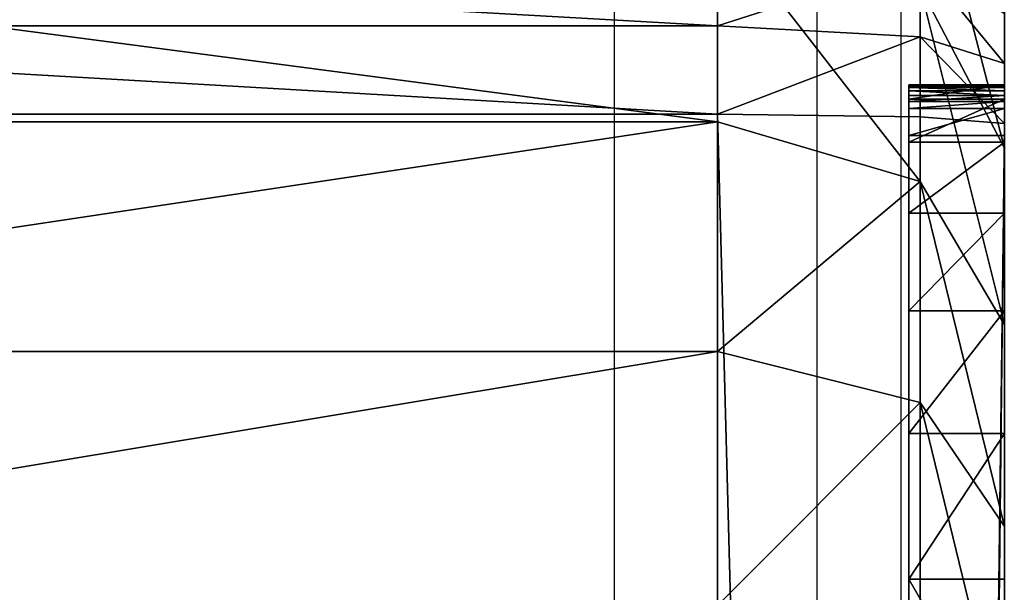
# Model space of a CAD drawing. Units: centimetres. Extents: x -379 to 378, y -334 to 394.
# Drawn here: x 228 to 229, y -36 to -36 of the extents above; entities that cross this region are included whole.
import ezdxf

# ---------------------------------------------------------------- set-up
doc = ezdxf.new("R2010")
doc.units = ezdxf.units.CM
doc.header["$LTSCALE"] = 2.54
doc.layers.get('0').update_dxf_attribs({"true_color": 0xff5454})
doc.layers.add('VP-EQ', color=7, linetype='Continuous', true_color=0x8a3492)

# ---------------------------------------------------------------- blocks, each defined once
blk = doc.blocks.new('Grupuj_266')
at = {"color": 18, "true_color": 0x000000}
for p, q in [((10.6687, -1.1, 23.2577), (10.6687, 0.5, 23.2577)), ((10.6687, -1.1, 23.2577), (10.6687, 0.5, 23.2577)), ((10.909, -1.1, 23.0469), (10.909, 0.5, 23.0469)), ((10.909, -1.1, 23.0469), (10.909, 0.5, 23.0469)), ((10.917, -1.1), (10.917, 0.5)), ((10.917, -1.1), (10.917, 0.5)), ((11.0094, -1.1, 0.0061), (11.0094, 0.5, 0.0061)), ((11.0094, -1.1, 0.0061), (11.0094, 0.5, 0.0061)), ((10.917, -1.1), (2.9664, -1.1)), ((10.917, -1.1), (2.9664, -1.1)), ((10.6687, -1.1, 23.2577), (10.4029, -1.1, 23.4353)), ((10.6687, -1.1, 23.2577), (10.4029, -1.1, 23.4353)), ((10.6687, -1.1, 23.2577), (10.6151, -1.3121, 23.1878)), ((10.6687, -1.1, 23.2577), (10.6151, -1.3121, 23.1878)), ((10.6687, -1.1, 23.2577), (10.909, -1.1, 23.0469)), ((10.6687, -1.1, 23.2577), (10.909, -1.1, 23.0469)), ((10.8467, -1.3121, 22.9846), (10.909, -1.1, 23.0469)), ((10.8467, -1.3121, 22.9846), (10.909, -1.1, 23.0469)), ((10.909, -1.1, 23.0469), (11.1198, -1.1, 22.8065)), ((10.909, -1.1, 23.0469), (11.1198, -1.1, 22.8065)), ((10.917, -1.1), (10.9141, -1.3121, 0.0879)), ((10.917, -1.1), (10.9141, -1.3121, 0.0879)), ((10.917, -1.1), (11.0094, -1.1, 0.0061)), ((10.917, -1.1), (11.0094, -1.1, 0.0061)), ((10.9979, -1.3121, 0.0934), (11.0094, -1.1, 0.0061)), ((10.9979, -1.3121, 0.0934), (11.0094, -1.1, 0.0061)), ((11.1002, -1.1, 0.0241), (11.0094, -1.1, 0.0061)), ((11.1002, -1.1, 0.0241), (11.0094, -1.1, 0.0061)), ((2.9664, -1.3, 0.677), (10.8948, -1.3, 0.677)), ((2.9664, -1.3, 0.677), (10.8948, -1.3, 0.677)), ((10.4303, -1.4, 22.5682), (10.4303, -1.3, 22.5682)), ((10.4303, -1.4, 22.5682), (10.4303, -1.3, 22.5682)), ((10.5827, -1.4, 22.3944), (10.5827, -1.3, 22.3944)), ((10.5827, -1.4, 22.3944), (10.5827, -1.3, 22.3944)), ((10.7111, -1.4, 22.2023), (10.7111, -1.3, 22.2023)), ((10.7111, -1.4, 22.2023), (10.7111, -1.3, 22.2023)), ((10.8133, -1.4, 21.995), (10.8133, -1.3, 21.995)), ((10.8133, -1.4, 21.995), (10.8133, -1.3, 21.995)), ((10.8876, -1.4, 21.7761), (10.8876, -1.3, 21.7761)), ((10.8876, -1.4, 21.7761), (10.8876, -1.3, 21.7761)), ((10.8948, -1.4, 0.677), (10.8948, -1.3, 0.677)), ((10.8948, -1.4, 0.677), (10.8948, -1.3, 0.677)), ((10.9228, -1.4, 0.6788), (10.9228, -1.3, 0.6788)), ((10.9228, -1.4, 0.6788), (10.9228, -1.3, 0.6788)), ((10.9301, -1.4, 0.6813), (10.9301, -1.3, 0.6813)), ((10.9301, -1.4, 0.6813), (10.9301, -1.3, 0.6813)), ((10.9327, -1.4, 21.5495), (10.9327, -1.3, 21.5495)), ((10.9327, -1.4, 21.5495), (10.9327, -1.3, 21.5495)), ((10.9365, -1.4, 0.6856), (10.9365, -1.3, 0.6856)), ((10.9365, -1.4, 0.6856), (10.9365, -1.3, 0.6856)), ((10.9416, -1.4, 0.6914), (10.9416, -1.3, 0.6914)), ((10.9416, -1.4, 0.6914), (10.9416, -1.3, 0.6914)), ((10.945, -1.4, 0.6983), (10.945, -1.3, 0.6983)), ((10.945, -1.4, 0.6983), (10.945, -1.3, 0.6983)), ((10.9461, -1.4, 0.7039), (10.9461, -1.3, 0.7039)), ((10.9461, -1.4, 0.7039), (10.9461, -1.3, 0.7039)), ((10.9478, -1.4, 21.3188), (10.9478, -1.3, 21.3188)), ((10.9478, -1.3, 0.7299), (10.9478, -1.3, 21.3188)), ((10.9478, -1.4, 0.7299), (10.9478, -1.3, 0.7299)), ((10.9478, -1.4, 0.7299), (10.9478, -1.3, 0.7299)), ((10.9478, -1.4, 21.3188), (10.9478, -1.3, 21.3188)), ((10.9478, -1.3, 0.7299), (10.9478, -1.3, 21.3188)), ((2.9692, -1.3121, 0.0879), (10.9141, -1.3121, 0.0879)), ((2.9692, -1.3121, 0.0879), (10.9141, -1.3121, 0.0879)), ((10.6151, -1.3121, 23.1878), (10.3588, -1.3121, 23.359)), ((10.6151, -1.3121, 23.1878), (10.3588, -1.3121, 23.359)), ((10.6151, -1.3121, 23.1878), (10.4856, -1.4, 23.0191)), ((10.6151, -1.3121, 23.1878), (10.4856, -1.4, 23.0191)), ((10.8467, -1.3121, 22.9846), (10.6151, -1.3121, 23.1878)), ((10.8467, -1.3121, 22.9846), (10.6151, -1.3121, 23.1878)), ((10.6964, -1.4, 22.8343), (10.8467, -1.3121, 22.9846)), ((10.6964, -1.4, 22.8343), (10.8467, -1.3121, 22.9846)), ((11.0499, -1.3121, 22.7529), (10.8467, -1.3121, 22.9846)), ((11.0499, -1.3121, 22.7529), (10.8467, -1.3121, 22.9846)), ((10.8813, -1.4, 22.6235), (11.0499, -1.3121, 22.7529)), ((10.8813, -1.4, 22.6235), (11.0499, -1.3121, 22.7529)), ((10.9141, -1.3121, 0.0879), (10.9072, -1.4, 0.3)), ((10.9141, -1.3121, 0.0879), (10.9072, -1.4, 0.3)), ((10.9979, -1.3121, 0.0934), (10.9141, -1.3121, 0.0879)), ((10.9979, -1.3121, 0.0934), (10.9141, -1.3121, 0.0879)), ((10.9701, -1.4, 0.3041), (10.9979, -1.3121, 0.0934)), ((10.9701, -1.4, 0.3041), (10.9979, -1.3121, 0.0934)), ((11.0774, -1.3121, 0.1092), (10.9979, -1.3121, 0.0934)), ((11.0774, -1.3121, 0.1092), (10.9979, -1.3121, 0.0934)), ((2.9664, -1.4, 0.677), (10.8948, -1.4, 0.677)), ((2.9664, -1.4, 0.677), (10.8948, -1.4, 0.677)), ((10.9072, -1.4, 0.3), (2.9762, -1.4, 0.3)), ((10.9072, -1.4, 0.3), (2.9762, -1.4, 0.3)), ((10.2525, -1.4, 23.1749), (10.4856, -1.4, 23.0191)), ((10.2525, -1.4, 23.1749), (10.4856, -1.4, 23.0191)), ((10.4856, -1.4, 23.0191), (10.6964, -1.4, 22.8343)), ((10.4856, -1.4, 23.0191), (10.6964, -1.4, 22.8343)), ((10.6964, -1.4, 22.8343), (10.8813, -1.4, 22.6235)), ((10.6964, -1.4, 22.8343), (10.8813, -1.4, 22.6235)), ((10.8813, -1.4, 22.6235), (11.037, -1.4, 22.3904)), ((10.8813, -1.4, 22.6235), (11.037, -1.4, 22.3904)), ((10.9072, -1.4, 0.3), (10.9701, -1.4, 0.3041)), ((10.9072, -1.4, 0.3), (10.9701, -1.4, 0.3041)), ((10.9478, -1.4, 0.7299), (10.9478, -1.4, 21.3188)), ((10.9478, -1.4, 0.7299), (10.9478, -1.4, 21.3188)), ((10.9701, -1.4, 0.3041), (11.0224, -1.4, 0.3145)), ((10.9701, -1.4, 0.3041), (11.0224, -1.4, 0.3145))]:
    blk.add_line(p, q, dxfattribs=at)
at = {"color": 18, "true_color": 0x000000, "extrusion": (0, -1, 0)}
for centre in [(9.181, 21.3188, 1.3), (9.181, 21.3188, 1.3), (9.181, 21.3188, 1.3), (9.181, 21.3188, 1.3), (9.181, 21.3188, 1.3), (9.181, 21.3188, 1.3), (9.181, 21.3188, 1.3), (9.181, 21.3188, 1.3), (9.181, 21.3188, 1.3), (9.181, 21.3188, 1.3), (9.181, 21.3188, 1.3), (9.181, 21.3188, 1.3), (9.181, 21.3188, 1.3), (9.181, 21.3188, 1.4), (9.181, 21.3188, 1.4), (9.181, 21.3188, 1.4), (9.181, 21.3188, 1.4), (9.181, 21.3188, 1.4), (9.181, 21.3188, 1.4), (9.181, 21.3188, 1.4), (9.181, 21.3188, 1.4), (9.181, 21.3188, 1.4), (9.181, 21.3188, 1.4), (9.181, 21.3188, 1.4), (9.181, 21.3188, 1.4), (9.181, 21.3188, 1.4)]:
    blk.add_arc(centre, 1.7668, 0, 90, dxfattribs=at)
at = {"color": 18, "true_color": 0x000000}
mesh = blk.add_polyface(dxfattribs=at)
corners = [(10.917, 0.5), (2.9664, -1.1), (2.9664, 0.5), (10.917, -1.1)]
mesh.append_faces([[corners[k] for k in face] for face in [(0, 1, 2), (1, 0, 3)]], dxfattribs={"vtx0": -1, "color": 18})
mesh = blk.add_polyface(dxfattribs=at)
corners = [(10.6687, -1.1, 23.2577), (10.4029, 0.5, 23.4353), (10.4029, -1.1, 23.4353), (10.6687, 0.5, 23.2577)]
mesh.append_faces([[corners[k] for k in face] for face in [(0, 1, 2), (1, 0, 3)]], dxfattribs={"vtx0": -1, "color": 18})
mesh = blk.add_polyface(dxfattribs=at)
corners = [(10.909, -1.1, 23.0469), (10.6687, 0.5, 23.2577), (10.6687, -1.1, 23.2577), (10.909, 0.5, 23.0469)]
mesh.append_faces([[corners[k] for k in face] for face in [(0, 1, 2), (1, 0, 3)]], dxfattribs={"vtx0": -1, "color": 18})
mesh = blk.add_polyface(dxfattribs=at)
corners = [(11.1198, 0.5, 22.8065), (10.909, -1.1, 23.0469), (11.1198, -1.1, 22.8065), (10.909, 0.5, 23.0469)]
mesh.append_faces([[corners[k] for k in face] for face in [(0, 1, 2), (1, 0, 3)]], dxfattribs={"vtx0": -1, "color": 18})
mesh = blk.add_polyface(dxfattribs=at)
corners = [(11.0094, 0.5, 0.0061), (10.917, -1.1), (10.917, 0.5), (11.0094, -1.1, 0.0061)]
mesh.append_faces([[corners[k] for k in face] for face in [(0, 1, 2), (1, 0, 3)]], dxfattribs={"vtx0": -1, "color": 18})
mesh = blk.add_polyface(dxfattribs=at)
corners = [(11.1002, 0.5, 0.0241), (11.0094, -1.1, 0.0061), (11.0094, 0.5, 0.0061), (11.1002, -1.1, 0.0241)]
mesh.append_faces([[corners[k] for k in face] for face in [(0, 1, 2), (1, 0, 3)]], dxfattribs={"vtx0": -1, "color": 18})
mesh = blk.add_polyface(dxfattribs=at)
corners = [(10.917, -1.1), (2.9692, -1.3121, 0.0879), (2.9664, -1.1), (10.9141, -1.3121, 0.0879)]
mesh.append_faces([[corners[k] for k in face] for face in [(0, 1, 2), (1, 0, 3)]], dxfattribs={"vtx0": -1, "color": 18})
mesh = blk.add_polyface(dxfattribs=at)
corners = [(10.6151, -1.3121, 23.1878), (10.4029, -1.1, 23.4353), (10.3588, -1.3121, 23.359), (10.6687, -1.1, 23.2577)]
mesh.append_faces([[corners[k] for k in face] for face in [(0, 1, 2), (1, 0, 3)]], dxfattribs={"vtx0": -1, "color": 18})
mesh = blk.add_polyface(dxfattribs=at)
corners = [(10.8467, -1.3121, 22.9846), (10.6687, -1.1, 23.2577), (10.6151, -1.3121, 23.1878), (10.909, -1.1, 23.0469)]
mesh.append_faces([[corners[k] for k in face] for face in [(0, 1, 2), (1, 0, 3)]], dxfattribs={"vtx0": -1, "color": 18})
mesh = blk.add_polyface(dxfattribs=at)
corners = [(11.1198, -1.1, 22.8065), (10.8467, -1.3121, 22.9846), (11.0499, -1.3121, 22.7529), (10.909, -1.1, 23.0469)]
mesh.append_faces([[corners[k] for k in face] for face in [(0, 1, 2), (1, 0, 3)]], dxfattribs={"vtx0": -1, "color": 18})
mesh = blk.add_polyface(dxfattribs=at)
corners = [(10.917, -1.1), (10.9979, -1.3121, 0.0934), (10.9141, -1.3121, 0.0879), (11.0094, -1.1, 0.0061)]
mesh.append_faces([[corners[k] for k in face] for face in [(0, 1, 2), (1, 0, 3)]], dxfattribs={"vtx0": -1, "color": 18})
mesh = blk.add_polyface(dxfattribs=at)
corners = [(11.0094, -1.1, 0.0061), (11.0774, -1.3121, 0.1092), (10.9979, -1.3121, 0.0934), (11.1002, -1.1, 0.0241)]
mesh.append_faces([[corners[k] for k in face] for face in [(0, 1, 2), (1, 0, 3)]], dxfattribs={"vtx0": -1, "color": 18})
mesh = blk.add_polyface(dxfattribs=at)
corners = [(10.9228, -1.3, 0.6788), (2.9664, -1.3, 0.677), (10.8948, -1.3, 0.677), (2.7295, -1.3, 0.6925), (10.9301, -1.3, 0.6813), (10.9365, -1.3, 0.6856), (10.9416, -1.3, 0.6914), (10.945, -1.3, 0.6983), (2.4967, -1.3, 0.7388), (10.9461, -1.3, 0.7039), (10.9478, -1.3, 0.7299), (10.9478, -1.3, 21.3188), (2.2719, -1.3, 0.8151), (2.059, -1.3, 0.9201), (1.8616, -1.3, 1.052), (1.6831, -1.3, 1.2085), (1.5266, -1.3, 1.387), (1.3947, -1.3, 1.5844), (1.2898, -1.3, 1.7973), (1.2135, -1.3, 2.022), (1.1671, -1.3, 2.2548), (1.1516, -1.3, 2.4917), (1.1516, -1.3, 23.018), (10.9327, -1.3, 21.5495), (10.8876, -1.3, 21.7761), (10.8133, -1.3, 21.995), (10.7111, -1.3, 22.2023), (10.5827, -1.3, 22.3944), (10.4303, -1.3, 22.5682), (10.2565, -1.3, 22.7206), (10.0644, -1.3, 22.849), (9.8571, -1.3, 22.9512), (9.6383, -1.3, 23.0255), (1.1522, -1.3, 23.0268), (9.4116, -1.3, 23.0706), (1.1539, -1.3, 23.0355), (1.1568, -1.3, 23.0439), (1.1607, -1.3, 23.0518), (1.1656, -1.3, 23.0592), (1.1715, -1.3, 23.0658), (1.1781, -1.3, 23.0717), (9.181, -1.3, 23.0857), (1.1855, -1.3, 23.0766), (1.1934, -1.3, 23.0805), (1.2018, -1.3, 23.0834), (1.2105, -1.3, 23.0851), (1.2193, -1.3, 23.0857)]
mesh.append_faces([[corners[k] for k in face] for face in [(0, 1, 2), (45, 41, 46)]], dxfattribs={"vtx0": -1, "color": 18})
mesh.append_faces([[corners[k] for k in face] for face in [(1, 0, 3), (3, 7, 8), (8, 11, 12), (12, 11, 13), (13, 11, 14), (14, 11, 15), (15, 11, 16), (16, 11, 17), (17, 11, 18), (18, 11, 19), (19, 11, 20), (20, 11, 21), (21, 11, 22), (22, 32, 33), (33, 34, 35), (35, 34, 36), (36, 34, 37), (37, 34, 38), (38, 34, 39), (39, 34, 40), (40, 41, 42), (42, 41, 43), (43, 41, 44), (44, 41, 45)]], dxfattribs={"vtx0": -1, "vtx1": -1, "color": 18})
mesh.append_faces([[corners[k] for k in face] for face in [(3, 0, 4), (3, 4, 5), (3, 5, 6), (3, 6, 7), (8, 7, 9), (8, 9, 10), (8, 10, 11), (22, 11, 23), (22, 23, 24), (22, 24, 25), (22, 25, 26), (22, 26, 27), (22, 27, 28), (22, 28, 29), (22, 29, 30), (22, 30, 31), (22, 31, 32), (33, 32, 34), (40, 34, 41)]], dxfattribs={"vtx0": -1, "vtx2": -1, "color": 18})
mesh = blk.add_polyface(dxfattribs=at)
corners = [(10.8948, -1.4, 0.677), (2.9664, -1.3, 0.677), (2.9664, -1.4, 0.677), (10.8948, -1.3, 0.677)]
mesh.append_faces([[corners[k] for k in face] for face in [(0, 1, 2), (1, 0, 3)]], dxfattribs={"vtx0": -1, "color": 18})
mesh = blk.add_polyface(dxfattribs=at)
corners = [(10.4303, -1.3, 22.5682), (10.2565, -1.4, 22.7206), (10.2565, -1.3, 22.7206), (10.4303, -1.4, 22.5682)]
mesh.append_faces([[corners[k] for k in face] for face in [(0, 1, 2), (1, 0, 3)]], dxfattribs={"vtx0": -1, "color": 18})
mesh = blk.add_polyface(dxfattribs=at)
corners = [(10.4303, -1.3, 22.5682), (10.5827, -1.4, 22.3944), (10.4303, -1.4, 22.5682), (10.5827, -1.3, 22.3944)]
mesh.append_faces([[corners[k] for k in face] for face in [(0, 1, 2), (1, 0, 3)]], dxfattribs={"vtx0": -1, "color": 18})
mesh = blk.add_polyface(dxfattribs=at)
corners = [(10.5827, -1.3, 22.3944), (10.7111, -1.4, 22.2023), (10.5827, -1.4, 22.3944), (10.7111, -1.3, 22.2023)]
mesh.append_faces([[corners[k] for k in face] for face in [(0, 1, 2), (1, 0, 3)]], dxfattribs={"vtx0": -1, "color": 18})
mesh = blk.add_polyface(dxfattribs=at)
corners = [(10.7111, -1.3, 22.2023), (10.8133, -1.4, 21.995), (10.7111, -1.4, 22.2023), (10.8133, -1.3, 21.995)]
mesh.append_faces([[corners[k] for k in face] for face in [(0, 1, 2), (1, 0, 3)]], dxfattribs={"vtx0": -1, "color": 18})
mesh = blk.add_polyface(dxfattribs=at)
corners = [(10.8133, -1.3, 21.995), (10.8876, -1.4, 21.7761), (10.8133, -1.4, 21.995), (10.8876, -1.3, 21.7761)]
mesh.append_faces([[corners[k] for k in face] for face in [(0, 1, 2), (1, 0, 3)]], dxfattribs={"vtx0": -1, "color": 18})
mesh = blk.add_polyface(dxfattribs=at)
corners = [(10.8876, -1.3, 21.7761), (10.9327, -1.4, 21.5495), (10.8876, -1.4, 21.7761), (10.9327, -1.3, 21.5495)]
mesh.append_faces([[corners[k] for k in face] for face in [(0, 1, 2), (1, 0, 3)]], dxfattribs={"vtx0": -1, "color": 18})
mesh = blk.add_polyface(dxfattribs=at)
corners = [(10.9228, -1.4, 0.6788), (10.8948, -1.3, 0.677), (10.8948, -1.4, 0.677), (10.9228, -1.3, 0.6788)]
mesh.append_faces([[corners[k] for k in face] for face in [(0, 1, 2), (1, 0, 3)]], dxfattribs={"vtx0": -1, "color": 18})
mesh = blk.add_polyface(dxfattribs=at)
corners = [(10.9301, -1.4, 0.6813), (10.9228, -1.3, 0.6788), (10.9228, -1.4, 0.6788), (10.9301, -1.3, 0.6813)]
mesh.append_faces([[corners[k] for k in face] for face in [(0, 1, 2), (1, 0, 3)]], dxfattribs={"vtx0": -1, "color": 18})
mesh = blk.add_polyface(dxfattribs=at)
corners = [(10.9365, -1.4, 0.6856), (10.9301, -1.3, 0.6813), (10.9301, -1.4, 0.6813), (10.9365, -1.3, 0.6856)]
mesh.append_faces([[corners[k] for k in face] for face in [(0, 1, 2), (1, 0, 3)]], dxfattribs={"vtx0": -1, "color": 18})
mesh = blk.add_polyface(dxfattribs=at)
corners = [(10.9327, -1.3, 21.5495), (10.9478, -1.4, 21.3188), (10.9327, -1.4, 21.5495), (10.9478, -1.3, 21.3188)]
mesh.append_faces([[corners[k] for k in face] for face in [(0, 1, 2), (1, 0, 3)]], dxfattribs={"vtx0": -1, "color": 18})
mesh = blk.add_polyface(dxfattribs=at)
corners = [(10.9416, -1.3, 0.6914), (10.9365, -1.4, 0.6856), (10.9416, -1.4, 0.6914), (10.9365, -1.3, 0.6856)]
mesh.append_faces([[corners[k] for k in face] for face in [(0, 1, 2), (1, 0, 3)]], dxfattribs={"vtx0": -1, "color": 18})
mesh = blk.add_polyface(dxfattribs=at)
corners = [(10.945, -1.3, 0.6983), (10.9416, -1.4, 0.6914), (10.945, -1.4, 0.6983), (10.9416, -1.3, 0.6914)]
mesh.append_faces([[corners[k] for k in face] for face in [(0, 1, 2), (1, 0, 3)]], dxfattribs={"vtx0": -1, "color": 18})
mesh = blk.add_polyface(dxfattribs=at)
corners = [(10.9461, -1.3, 0.7039), (10.945, -1.4, 0.6983), (10.9461, -1.4, 0.7039), (10.945, -1.3, 0.6983)]
mesh.append_faces([[corners[k] for k in face] for face in [(0, 1, 2), (1, 0, 3)]], dxfattribs={"vtx0": -1, "color": 18})
mesh = blk.add_polyface(dxfattribs=at)
corners = [(10.9478, -1.3, 0.7299), (10.9461, -1.4, 0.7039), (10.9478, -1.4, 0.7299), (10.9461, -1.3, 0.7039)]
mesh.append_faces([[corners[k] for k in face] for face in [(0, 1, 2), (1, 0, 3)]], dxfattribs={"vtx0": -1, "color": 18})
mesh = blk.add_polyface(dxfattribs=at)
corners = [(10.9478, -1.3, 21.3188), (10.9478, -1.4, 0.7299), (10.9478, -1.4, 21.3188), (10.9478, -1.3, 0.7299)]
mesh.append_faces([[corners[k] for k in face] for face in [(0, 1, 2), (1, 0, 3)]], dxfattribs={"vtx0": -1, "color": 18})
mesh = blk.add_polyface(dxfattribs=at)
corners = [(10.9072, -1.4, 0.3), (2.9692, -1.3121, 0.0879), (10.9141, -1.3121, 0.0879), (2.9762, -1.4, 0.3)]
mesh.append_faces([[corners[k] for k in face] for face in [(0, 1, 2), (1, 0, 3)]], dxfattribs={"vtx0": -1, "color": 18})
mesh = blk.add_polyface(dxfattribs=at)
corners = [(10.6151, -1.3121, 23.1878), (10.2525, -1.4, 23.1749), (10.4856, -1.4, 23.0191), (10.3588, -1.3121, 23.359)]
mesh.append_faces([[corners[k] for k in face] for face in [(0, 1, 2), (1, 0, 3)]], dxfattribs={"vtx0": -1, "color": 18})
mesh = blk.add_polyface(dxfattribs=at)
corners = [(10.8467, -1.3121, 22.9846), (10.4856, -1.4, 23.0191), (10.6964, -1.4, 22.8343), (10.6151, -1.3121, 23.1878)]
mesh.append_faces([[corners[k] for k in face] for face in [(0, 1, 2), (1, 0, 3)]], dxfattribs={"vtx0": -1, "color": 18})
mesh = blk.add_polyface(dxfattribs=at)
corners = [(11.0499, -1.3121, 22.7529), (10.6964, -1.4, 22.8343), (10.8813, -1.4, 22.6235), (10.8467, -1.3121, 22.9846)]
mesh.append_faces([[corners[k] for k in face] for face in [(0, 1, 2), (1, 0, 3)]], dxfattribs={"vtx0": -1, "color": 18})
mesh = blk.add_polyface(dxfattribs=at)
corners = [(11.2211, -1.3121, 22.4967), (10.8813, -1.4, 22.6235), (11.037, -1.4, 22.3904), (11.0499, -1.3121, 22.7529)]
mesh.append_faces([[corners[k] for k in face] for face in [(0, 1, 2), (1, 0, 3)]], dxfattribs={"vtx0": -1, "color": 18})
mesh = blk.add_polyface(dxfattribs=at)
corners = [(10.9979, -1.3121, 0.0934), (10.9072, -1.4, 0.3), (10.9141, -1.3121, 0.0879), (10.9701, -1.4, 0.3041)]
mesh.append_faces([[corners[k] for k in face] for face in [(0, 1, 2), (1, 0, 3)]], dxfattribs={"vtx0": -1, "color": 18})
mesh = blk.add_polyface(dxfattribs=at)
corners = [(11.0774, -1.3121, 0.1092), (10.9701, -1.4, 0.3041), (10.9979, -1.3121, 0.0934), (11.0224, -1.4, 0.3145)]
mesh.append_faces([[corners[k] for k in face] for face in [(0, 1, 2), (1, 0, 3)]], dxfattribs={"vtx0": -1, "color": 18})
mesh = blk.add_polyface(dxfattribs=at)
corners = [(11.3207, -1.4, 0.6546), (10.9228, -1.4, 0.6788), (10.8948, -1.4, 0.677), (11.3248, -1.4, 0.7176), (10.9301, -1.4, 0.6813), (10.9365, -1.4, 0.6856), (10.9416, -1.4, 0.6914), (10.945, -1.4, 0.6983), (10.9461, -1.4, 0.7039), (10.9478, -1.4, 0.7299), (11.3248, -1.4, 21.309), (10.9478, -1.4, 21.3188), (11.3058, -1.4, 21.5986), (10.9327, -1.4, 21.5495), (10.8876, -1.4, 21.7761), (11.2511, -1.4, 21.8735), (10.8133, -1.4, 21.995), (11.161, -1.4, 22.139), (10.7111, -1.4, 22.2023), (11.037, -1.4, 22.3904), (10.5827, -1.4, 22.3944), (10.8813, -1.4, 22.6235), (10.4303, -1.4, 22.5682), (10.2565, -1.4, 22.7206), (10.6964, -1.4, 22.8343), (10.0644, -1.4, 22.849), (10.4856, -1.4, 23.0191), (9.8571, -1.4, 22.9512), (9.6383, -1.4, 23.0255), (10.2525, -1.4, 23.1749), (9.4116, -1.4, 23.0706), (9.181, -1.4, 23.0857), (1.2193, -1.4, 23.0857), (0.7904, -1.4, 23.1329), (0.8091, -1.4, 23.1879), (10.0011, -1.4, 23.2989), (0.8348, -1.4, 23.24), (0.867, -1.4, 23.2883), (0.9053, -1.4, 23.332), (9.7357, -1.4, 23.389), (0.949, -1.4, 23.3703), (0.9973, -1.4, 23.4025), (9.4607, -1.4, 23.4437), (1.0494, -1.4, 23.4282), (1.1044, -1.4, 23.4469), (9.1711, -1.4, 23.4627), (1.1614, -1.4, 23.4582), (1.2292, -1.4, 23.4627), (10.9701, -1.4, 0.3041), (2.9762, -1.4, 0.3), (10.9072, -1.4, 0.3), (2.6804, -1.4, 0.3194), (11.0224, -1.4, 0.3145), (11.0728, -1.4, 0.3316), (2.3993, -1.4, 0.3753), (11.1206, -1.4, 0.3552), (11.1649, -1.4, 0.3848), (2.1279, -1.4, 0.4674), (11.2049, -1.4, 0.4199), (11.24, -1.4, 0.4599), (11.2696, -1.4, 0.5042), (1.8708, -1.4, 0.5942), (11.2932, -1.4, 0.552), (11.3103, -1.4, 0.6024), (2.9664, -1.4, 0.677), (1.6325, -1.4, 0.7534), (2.7295, -1.4, 0.6925), (2.4967, -1.4, 0.7388), (2.2719, -1.4, 0.8151), (1.417, -1.4, 0.9424), (2.059, -1.4, 0.9201), (1.8616, -1.4, 1.052), (1.2281, -1.4, 1.1579), (1.6831, -1.4, 1.2085), (1.0688, -1.4, 1.3962), (1.5266, -1.4, 1.387), (1.3947, -1.4, 1.5844), (0.9421, -1.4, 1.6532), (1.2898, -1.4, 1.7973), (0.8499, -1.4, 1.9246), (1.2135, -1.4, 2.022), (0.794, -1.4, 2.2057), (1.1671, -1.4, 2.2548), (0.7746, -1.4, 2.5015), (1.1516, -1.4, 2.4917), (1.1516, -1.4, 23.018), (0.7746, -1.4, 23.0081), (0.7791, -1.4, 23.0759), (1.1522, -1.4, 23.0268), (1.1539, -1.4, 23.0355), (1.1568, -1.4, 23.0439), (1.1607, -1.4, 23.0518), (1.1656, -1.4, 23.0592), (1.1715, -1.4, 23.0658), (1.1781, -1.4, 23.0717), (1.1855, -1.4, 23.0766), (1.1934, -1.4, 23.0805), (1.2018, -1.4, 23.0834), (1.2105, -1.4, 23.0851)]
mesh.append_faces([[corners[k] for k in face] for face in [(46, 45, 47), (48, 49, 50)]], dxfattribs={"vtx0": -1, "color": 18})
mesh.append_faces([[corners[k] for k in face] for face in [(1, 3, 4), (4, 3, 5), (5, 3, 6), (6, 3, 7), (7, 3, 8), (8, 3, 9), (9, 10, 11), (11, 12, 13), (13, 12, 14), (14, 15, 16), (16, 17, 18), (18, 19, 20), (20, 21, 22), (22, 21, 23), (23, 24, 25), (25, 26, 27), (27, 26, 28), (28, 29, 30), (30, 29, 31), (31, 29, 32), (33, 29, 34), (34, 35, 36), (36, 35, 37), (37, 35, 38), (38, 39, 40), (40, 39, 41), (41, 42, 43), (43, 42, 44), (44, 45, 46), (49, 48, 51), (51, 53, 54), (54, 56, 57), (57, 60, 61), (61, 64, 65), (64, 0, 2), (65, 68, 69), (69, 71, 72), (72, 73, 74), (74, 76, 77), (77, 78, 79), (79, 80, 81), (81, 82, 83), (83, 85, 86), (86, 85, 87), (87, 95, 33)]], dxfattribs={"vtx0": -1, "vtx1": -1, "color": 18})
mesh.append_faces([[corners[k] for k in face] for face in [(32, 29, 33), (61, 63, 64)]], dxfattribs={"vtx0": -1, "vtx1": -1, "vtx2": -1, "color": 18})
mesh.append_faces([[corners[k] for k in face] for face in [(0, 1, 2), (1, 0, 3), (9, 3, 10), (11, 10, 12), (14, 12, 15), (16, 15, 17), (18, 17, 19), (20, 19, 21), (23, 21, 24), (25, 24, 26), (28, 26, 29), (34, 29, 35), (38, 35, 39), (41, 39, 42), (44, 42, 45), (51, 48, 52), (51, 52, 53), (54, 53, 55), (54, 55, 56), (57, 56, 58), (57, 58, 59), (57, 59, 60), (61, 60, 62), (61, 62, 63), (64, 63, 0), (65, 64, 66), (65, 66, 67), (65, 67, 68), (69, 68, 70), (69, 70, 71), (72, 71, 73), (74, 73, 75), (74, 75, 76), (77, 76, 78), (79, 78, 80), (81, 80, 82), (83, 82, 84), (83, 84, 85), (87, 85, 88), (87, 88, 89), (87, 89, 90), (87, 90, 91), (87, 91, 92), (87, 92, 93), (87, 93, 94), (87, 94, 95), (33, 95, 96), (33, 96, 97), (33, 97, 98), (33, 98, 32)]], dxfattribs={"vtx0": -1, "vtx2": -1, "color": 18})
blk = doc.blocks.new('Grupuj_265')
at = {"color": 0}
blk.add_blockref('Grupuj_266', (0, 1.2), dxfattribs=at)
blk = doc.blocks.new('Komponent_19')
at = {"color": 0}
blk.add_blockref('Grupuj_265', (0, 0), dxfattribs=at)
blk = doc.blocks.new('Grupuj_11')
at = {"color": 7, "true_color": 0xfaf9fa}
for p, q in [((457.9972, 144.9999, 51.4094), (457.9972, 145.0012, 51.4293)), ((457.9972, 145.0012, 51.4293), (457.9972, 145.0012, 71.9023)), ((457.9972, 145.0012, 71.9023), (457.9972, 144.9854, 72.1444)), ((457.9972, 144.9989, 51.4042), (457.9972, 144.9999, 51.4094)), ((457.9972, 144.9957, 51.3978), (457.9972, 144.9989, 51.4042)), ((457.9972, 144.9911, 51.3925), (457.9972, 144.9957, 51.3978)), ((457.9972, 144.9852, 51.3885), (457.9972, 144.9911, 51.3925)), ((457.9972, 144.9854, 72.1444), (457.9972, 144.9412, 72.3663)), ((457.9972, 144.9784, 51.3862), (457.9972, 144.9852, 51.3885)), ((457.9972, 144.9568, 51.3848), (457.9972, 144.9784, 51.3862)), ((457.9972, 137.1375, 51.3848), (457.9972, 144.9568, 51.3848)), ((457.9972, 144.9412, 72.3663), (457.9972, 144.8685, 72.5806)), ((457.9972, 144.8685, 72.5806), (457.9972, 144.7684, 72.7835)), ((457.9972, 144.7684, 72.7835), (457.9972, 144.6427, 72.9716)), ((457.9972, 144.6427, 72.9716), (457.9972, 144.4935, 73.1417))]:
    blk.add_line(p, q, dxfattribs=at)
at = {"color": 253, "true_color": 0xa8a8a8, "rotation": 89.99999999999994}
blk.add_blockref('Komponent_19', (457.7972, 134.1404, 50.6365), dxfattribs=at)
at = {"color": 7, "true_color": 0xfaf9fa}
mesh = blk.add_polyface(dxfattribs=at)
corners = [(457.9972, 135.3179, 52.9673), (457.9972, 135.3012, 73.5713), (457.9972, 135.3012, 53.2211), (457.9972, 135.3028, 73.5956), (457.9972, 135.3044, 73.6034), (457.9972, 135.3069, 73.6109), (457.9972, 135.3104, 73.618), (457.9972, 135.3148, 73.6246), (457.9972, 135.3201, 73.6306), (457.9972, 135.3643, 52.734), (457.9972, 135.3261, 73.6358), (457.9972, 135.3327, 73.6402), (457.9972, 135.3398, 73.6437), (457.9972, 135.3473, 73.6463), (457.9972, 135.3551, 73.6478), (457.9972, 135.3794, 73.6494), (457.9972, 135.4407, 52.5087), (457.9972, 143.2541, 73.6494), (457.9972, 135.546, 52.2953), (457.9972, 135.6781, 52.0975), (457.9972, 135.835, 51.9186), (457.9972, 136.0139, 51.7617), (457.9972, 136.2117, 51.6296), (457.9972, 136.4251, 51.5243), (457.9972, 136.6504, 51.4479), (457.9972, 136.8837, 51.4015), (457.9972, 137.1375, 51.3848), (457.9972, 144.9568, 51.3848), (457.9972, 143.4962, 73.6336), (457.9972, 143.7181, 73.5894), (457.9972, 143.9324, 73.5167), (457.9972, 144.1353, 73.4166), (457.9972, 144.3234, 73.2909), (457.9972, 144.4935, 73.1417), (457.9972, 144.6427, 72.9716), (457.9972, 144.7684, 72.7835), (457.9972, 144.8685, 72.5806), (457.9972, 144.9412, 72.3663), (457.9972, 144.9854, 72.1444), (457.9972, 144.9784, 51.3862), (457.9972, 144.9852, 51.3885), (457.9972, 144.9911, 51.3925), (457.9972, 145.0012, 71.9023), (457.9972, 144.9957, 51.3978), (457.9972, 144.9989, 51.4042), (457.9972, 144.9999, 51.4094), (457.9972, 145.0012, 51.4293)]
mesh.append_faces([[corners[k] for k in face] for face in [(0, 1, 2), (42, 45, 46)]], dxfattribs={"vtx0": -1, "color": 7})
mesh.append_faces([[corners[k] for k in face] for face in [(1, 0, 3), (3, 0, 4), (4, 0, 5), (5, 0, 6), (6, 0, 7), (7, 0, 8), (8, 9, 10), (10, 9, 11), (11, 9, 12), (12, 9, 13), (13, 9, 14), (14, 9, 15), (15, 16, 17), (17, 27, 28), (28, 27, 29), (29, 27, 30), (30, 27, 31), (31, 27, 32), (32, 27, 33), (33, 27, 34), (34, 27, 35), (35, 27, 36), (36, 27, 37), (37, 27, 38), (38, 41, 42)]], dxfattribs={"vtx0": -1, "vtx1": -1, "color": 7})
mesh.append_faces([[corners[k] for k in face] for face in [(8, 0, 9), (15, 9, 16), (17, 16, 18), (17, 18, 19), (17, 19, 20), (17, 20, 21), (17, 21, 22), (17, 22, 23), (17, 23, 24), (17, 24, 25), (17, 25, 26), (17, 26, 27), (38, 27, 39), (38, 39, 40), (38, 40, 41), (42, 41, 43), (42, 43, 44), (42, 44, 45)]], dxfattribs={"vtx0": -1, "vtx2": -1, "color": 7})
blk = doc.blocks.new('2324 2')
at = {"layer": 'VP-EQ', "color": 0}
for p, q in [((4823.3147, -4.4021), (4823.3147, -15.5522)), ((4823.5268, -4.49), (4823.5268, -15.4586)), ((4823.6147, -4.7021), (4823.6147, -15.2522))]:
    blk.add_line(p, q, dxfattribs=at)
blk = doc.blocks.new('2324 22d')
at = {"layer": 'VP-EQ', "color": 0}
blk.add_blockref('2324 2', (0, 0), dxfattribs=at)

msp = doc.modelspace()

# ---------------------------------------------------------------- block references
at = {"color": 0}
msp.add_blockref('Grupuj_11', (-229.3898, -180.8328), dxfattribs=at)
at = {"layer": 'VP-EQ', "color": 0}
msp.add_blockref('2324 22d', (-4595.1155, -30.5788), dxfattribs=at)

doc.saveas('drawing.dxf')
